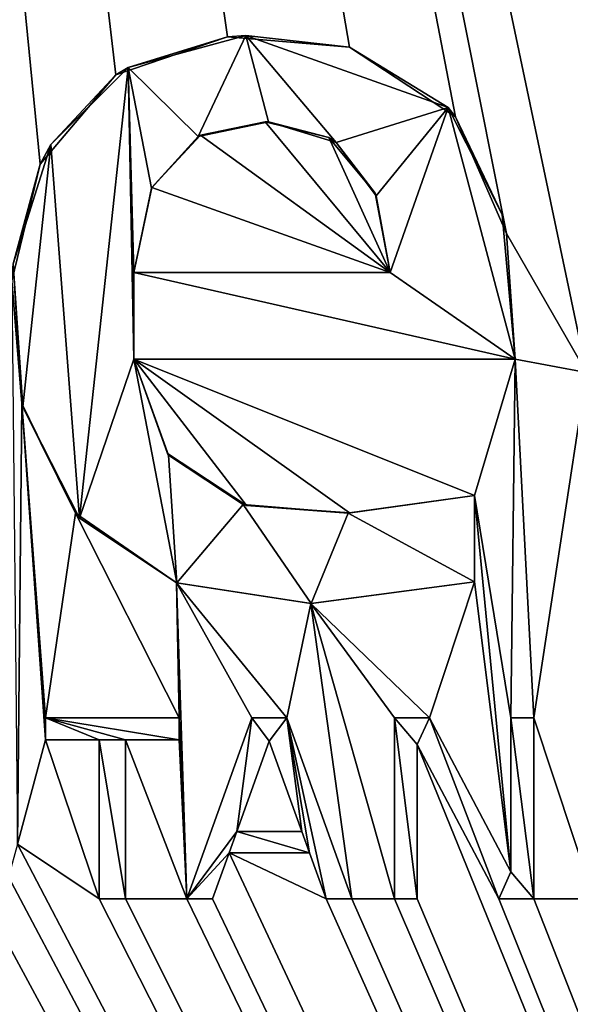
# Model space of a CAD drawing. Units: millimetres. Extents: x -85 to 85, y -80 to 90.
# Drawn here: x 2 to 4, y 34 to 38 of the extents above; entities that cross this region are included whole.
import ezdxf

# ---------------------------------------------------------------- set-up
doc = ezdxf.new("R2010")
doc.units = ezdxf.units.MM
doc.header["$LTSCALE"] = 65.185185
for name, color, linetype in [('1', 7, 'CONTINUOUS'), ('302', 7, 'CONTINUOUS'), ('307', 7, 'CONTINUOUS'), ('330', 7, 'CONTINUOUS'), ('331', 7, 'CONTINUOUS'), ('332', 7, 'CONTINUOUS'), ('333', 7, 'CONTINUOUS'), ('334', 7, 'CONTINUOUS'), ('335', 7, 'CONTINUOUS'), ('343', 7, 'CONTINUOUS'), ('344', 7, 'CONTINUOUS'), ('345', 7, 'CONTINUOUS'), ('346', 7, 'CONTINUOUS'), ('347', 7, 'CONTINUOUS'), ('348', 7, 'CONTINUOUS'), ('349', 7, 'CONTINUOUS'), ('350', 7, 'CONTINUOUS'), ('351', 7, 'CONTINUOUS'), ('352', 7, 'CONTINUOUS'), ('353', 7, 'CONTINUOUS'), ('354', 7, 'CONTINUOUS'), ('355', 7, 'CONTINUOUS'), ('356', 7, 'CONTINUOUS'), ('357', 7, 'CONTINUOUS'), ('358', 7, 'CONTINUOUS'), ('359', 7, 'CONTINUOUS'), ('360', 7, 'CONTINUOUS'), ('361', 7, 'CONTINUOUS'), ('362', 7, 'CONTINUOUS'), ('363', 7, 'CONTINUOUS'), ('364', 7, 'CONTINUOUS'), ('365', 7, 'CONTINUOUS'), ('366', 7, 'CONTINUOUS'), ('367', 7, 'CONTINUOUS'), ('368', 7, 'CONTINUOUS'), ('373', 7, 'CONTINUOUS'), ('374', 7, 'CONTINUOUS'), ('375', 7, 'CONTINUOUS')]:
    doc.layers.add(name, color=color, linetype=linetype)

msp = doc.modelspace()

# ---------------------------------------------------------------- linework, layer by layer
at = {"layer": '1', "color": 7, "linetype": 'Continuous'}
for points in [[(0, -80, 65.5), (0, 90, 65.5), (26.2681, 85.839, 65.5), (0, -80, 65.5)], [(26.2681, -75.839, 65.5), (0, -80, 65.5), (26.2681, 85.839, 65.5), (26.2681, -75.839, 65.5)]]:
    msp.add_3dface(points, dxfattribs=at)
at = {"layer": '302', "color": 7, "linetype": 'Continuous'}
for points in [[(7.0127, 39.2086, 113.4), (0, 57.35, 113.4), (7.0127, 35.5186, 113.4), (7.0127, 39.2086, 113.4)], [(7.0127, 35.5186, 113.4), (0, 57.35, 113.4), (6.4157, 37.2676, 113.4), (7.0127, 35.5186, 113.4)], [(4.0288, 37.1098, 113.4), (0, 57.35, 113.4), (3.8023, 37.629, 113.4), (4.0288, 37.1098, 113.4)], [(0, 57.35, 113.4), (4.0288, 37.1098, 113.4), (4.385, 36.4912, 113.4), (0, 57.35, 113.4)], [(3.8023, 37.629, 113.4), (0, 57.35, 113.4), (3.3295, 37.9392, 113.4), (3.8023, 37.629, 113.4)], [(3.3295, 37.9392, 113.4), (0, 57.35, 113.4), (2.7869, 37.9857, 113.4), (3.3295, 37.9392, 113.4)], [(2.7869, 37.9857, 113.4), (0, 57.35, 113.4), (2.2911, 37.8161, 113.4), (2.7869, 37.9857, 113.4)], [(2.2911, 37.8161, 113.4), (0, 57.35, 113.4), (1.9539, 37.4189, 113.4), (2.2911, 37.8161, 113.4)], [(1.9539, 37.4189, 113.4), (0, 57.35, 113.4), (1.8273, 36.8997, 113.4), (1.9539, 37.4189, 113.4)], [(6.4157, 37.2676, 113.4), (0, 57.35, 113.4), (6.1752, 37.8106, 113.4), (6.4157, 37.2676, 113.4)], [(6.1752, 37.8106, 113.4), (0, 57.35, 113.4), (5.4772, 37.991, 113.4), (6.1752, 37.8106, 113.4)], [(5.4772, 37.991, 113.4), (0, 57.35, 113.4), (5.029, 37.9783, 113.4), (5.4772, 37.991, 113.4)], [(5.029, 37.9783, 113.4), (0, 57.35, 113.4), (4.5157, 37.9006, 113.4), (5.029, 37.9783, 113.4)], [(4.5157, 37.9006, 113.4), (0, 57.35, 113.4), (4.5157, 37.4806, 113.4), (4.5157, 37.9006, 113.4)], [(4.5157, 37.4806, 113.4), (0, 57.35, 113.4), (4.385, 36.4912, 113.4), (4.5157, 37.4806, 113.4)], [(2.6677, 37.5482, 113.4), (3.5107, 36.9376, 113.4), (2.955, 37.6072, 113.4), (2.6677, 37.5482, 113.4)], [(2.955, 37.6072, 113.4), (3.5107, 36.9376, 113.4), (3.2375, 37.5377, 113.4), (2.955, 37.6072, 113.4)], [(2.4507, 37.3151, 113.4), (3.5107, 36.9376, 113.4), (2.6677, 37.5482, 113.4), (2.4507, 37.3151, 113.4)], [(3.2375, 37.5377, 113.4), (3.5107, 36.9376, 113.4), (3.4444, 37.2898, 113.4), (3.2375, 37.5377, 113.4)], [(2.3707, 36.9376, 113.4), (3.5107, 36.9376, 113.4), (2.4507, 37.3151, 113.4), (2.3707, 36.9376, 113.4)], [(4.0288, 37.1098, 113.4), (4.0667, 36.5506, 113.4), (4.385, 36.4912, 113.4), (4.0288, 37.1098, 113.4)], [(1.8719, 36.3534, 113.4), (1.8273, 36.8997, 113.4), (1.8534, 34.3925, 113.4), (1.8719, 36.3534, 113.4)], [(4.0667, 36.5506, 113.4), (2.3707, 36.5506, 113.4), (3.8867, 35.9446, 113.4), (4.0667, 36.5506, 113.4)], [(3.8867, 35.9446, 113.4), (2.3707, 36.5506, 113.4), (3.3307, 35.8667, 113.4), (3.8867, 35.9446, 113.4)], [(3.3307, 35.8667, 113.4), (2.3707, 36.5506, 113.4), (2.8714, 35.9005, 113.4), (3.3307, 35.8667, 113.4)], [(2.8714, 35.9005, 113.4), (2.3707, 36.5506, 113.4), (2.5202, 36.1309, 113.4), (2.8714, 35.9005, 113.4)], [(4.0667, 36.5506, 113.4), (3.8867, 35.9446, 113.4), (4.0477, 34.9556, 113.4), (4.0667, 36.5506, 113.4)], [(4.1497, 34.9556, 113.4), (4.0667, 36.5506, 113.4), (4.0477, 34.9556, 113.4), (4.1497, 34.9556, 113.4)], [(4.385, 36.4912, 113.4), (4.0667, 36.5506, 113.4), (4.1497, 34.9556, 113.4), (4.385, 36.4912, 113.4)], [(4.385, 36.4912, 113.4), (4.1497, 34.9556, 113.4), (4.4167, 34.1496, 113.4), (4.385, 36.4912, 113.4)], [(1.9767, 34.8576, 113.4), (1.8719, 36.3534, 113.4), (1.8534, 34.3925, 113.4), (1.9767, 34.8576, 113.4)], [(2.1105, 35.8659, 113.4), (1.8719, 36.3534, 113.4), (1.9767, 34.9556, 113.4), (2.1105, 35.8659, 113.4)], [(1.9767, 34.9556, 113.4), (1.8719, 36.3534, 113.4), (1.9767, 34.8576, 113.4), (1.9767, 34.9556, 113.4)], [(3.8867, 35.9446, 113.4), (3.8867, 35.5606, 113.4), (4.0477, 34.269, 113.4), (3.8867, 35.9446, 113.4)], [(4.0477, 34.9556, 113.4), (3.8867, 35.9446, 113.4), (4.0477, 34.269, 113.4), (4.0477, 34.9556, 113.4)], [(2.1105, 35.8659, 113.4), (1.9767, 34.9556, 113.4), (2.5727, 34.9556, 113.4), (2.1105, 35.8659, 113.4)], [(2.5598, 35.5561, 113.4), (2.1105, 35.8659, 113.4), (2.5727, 34.9556, 113.4), (2.5598, 35.5561, 113.4)], [(3.1578, 35.4638, 113.4), (2.5598, 35.5561, 113.4), (3.0505, 34.9556, 113.4), (3.1578, 35.4638, 113.4)], [(2.5598, 35.5561, 113.4), (2.5727, 34.9556, 113.4), (2.6057, 34.1496, 113.4), (2.5598, 35.5561, 113.4)], [(2.8959, 34.9556, 113.4), (2.5598, 35.5561, 113.4), (2.6057, 34.1496, 113.4), (2.8959, 34.9556, 113.4)], [(2.5598, 35.5561, 113.4), (2.8959, 34.9556, 113.4), (3.0505, 34.9556, 113.4), (2.5598, 35.5561, 113.4)], [(3.8867, 35.5606, 113.4), (3.1578, 35.4638, 113.4), (3.6857, 34.9556, 113.4), (3.8867, 35.5606, 113.4)], [(4.0477, 34.269, 113.4), (3.8867, 35.5606, 113.4), (3.6857, 34.9556, 113.4), (4.0477, 34.269, 113.4)], [(3.3407, 34.1496, 113.4), (3.1578, 35.4638, 113.4), (3.0505, 34.9556, 113.4), (3.3407, 34.1496, 113.4)], [(3.1578, 35.4638, 113.4), (3.3407, 34.1496, 113.4), (3.5297, 34.1496, 113.4), (3.1578, 35.4638, 113.4)], [(3.5297, 34.9556, 113.4), (3.1578, 35.4638, 113.4), (3.5297, 34.1496, 113.4), (3.5297, 34.9556, 113.4)], [(3.1578, 35.4638, 113.4), (3.5297, 34.9556, 113.4), (3.6857, 34.9556, 113.4), (3.1578, 35.4638, 113.4)], [(2.5727, 34.9556, 113.4), (2.5727, 34.8576, 113.4), (2.6057, 34.1496, 113.4), (2.5727, 34.9556, 113.4)], [(4.1497, 34.9556, 113.4), (4.1497, 34.1496, 113.4), (4.4167, 34.1496, 113.4), (4.1497, 34.9556, 113.4)], [(2.2167, 34.1496, 113.4), (1.9767, 34.8576, 113.4), (1.8534, 34.3925, 113.4), (2.2167, 34.1496, 113.4)], [(2.2167, 34.8576, 113.4), (1.9767, 34.8576, 113.4), (2.2167, 34.1496, 113.4), (2.2167, 34.8576, 113.4)], [(2.3327, 34.8576, 113.4), (2.3327, 34.1496, 113.4), (2.6057, 34.1496, 113.4), (2.3327, 34.8576, 113.4)], [(2.5727, 34.8576, 113.4), (2.3327, 34.8576, 113.4), (2.6057, 34.1496, 113.4), (2.5727, 34.8576, 113.4)], [(2.9732, 34.8516, 113.4), (2.8285, 34.4496, 113.4), (3.1179, 34.4496, 113.4), (2.9732, 34.8516, 113.4)], [(3.6317, 34.1496, 113.4), (10.6738, 17.5098, 113.4), (3.6317, 34.8362, 113.4), (3.6317, 34.1496, 113.4)], [(3.6317, 34.8362, 113.4), (10.6738, 17.5098, 113.4), (3.9937, 34.1496, 113.4), (3.6317, 34.8362, 113.4)], [(1.8129, 34.2477, 113.4), (10.6738, 17.5098, 113.4), (1.8534, 34.3925, 113.4), (1.8129, 34.2477, 113.4)], [(10.6738, 17.5098, 113.4), (2.2167, 34.1496, 113.4), (1.8534, 34.3925, 113.4), (10.6738, 17.5098, 113.4)], [(2.7205, 34.1496, 113.4), (10.6738, 17.5098, 113.4), (2.7939, 34.3536, 113.4), (2.7205, 34.1496, 113.4)], [(2.7939, 34.3536, 113.4), (10.6738, 17.5098, 113.4), (3.2259, 34.1496, 113.4), (2.7939, 34.3536, 113.4)], [(3.1525, 34.3536, 113.4), (2.7939, 34.3536, 113.4), (3.2259, 34.1496, 113.4), (3.1525, 34.3536, 113.4)], [(1.6937, 34.161, 113.4), (10.6738, 17.5098, 113.4), (1.8129, 34.2477, 113.4), (1.6937, 34.161, 113.4)], [(0.8388, 33.4979, 113.4), (10.6738, 17.5098, 113.4), (1.3277, 34.1606, 113.4), (0.8388, 33.4979, 113.4)], [(1.3277, 34.1606, 113.4), (10.6738, 17.5098, 113.4), (1.5273, 34.1358, 113.4), (1.3277, 34.1606, 113.4)], [(1.5273, 34.1358, 113.4), (10.6738, 17.5098, 113.4), (1.6937, 34.161, 113.4), (1.5273, 34.1358, 113.4)], [(2.2167, 34.1496, 113.4), (10.6738, 17.5098, 113.4), (2.3327, 34.1496, 113.4), (2.2167, 34.1496, 113.4)], [(2.3327, 34.1496, 113.4), (10.6738, 17.5098, 113.4), (2.6057, 34.1496, 113.4), (2.3327, 34.1496, 113.4)], [(2.6057, 34.1496, 113.4), (10.6738, 17.5098, 113.4), (2.7205, 34.1496, 113.4), (2.6057, 34.1496, 113.4)], [(3.2259, 34.1496, 113.4), (10.6738, 17.5098, 113.4), (3.3407, 34.1496, 113.4), (3.2259, 34.1496, 113.4)], [(3.3407, 34.1496, 113.4), (10.6738, 17.5098, 113.4), (3.5297, 34.1496, 113.4), (3.3407, 34.1496, 113.4)], [(3.5297, 34.1496, 113.4), (10.6738, 17.5098, 113.4), (3.6317, 34.1496, 113.4), (3.5297, 34.1496, 113.4)], [(3.9937, 34.1496, 113.4), (10.6738, 17.5098, 113.4), (4.1497, 34.1496, 113.4), (3.9937, 34.1496, 113.4)], [(4.1497, 34.1496, 113.4), (10.6738, 17.5098, 113.4), (4.4167, 34.1496, 113.4), (4.1497, 34.1496, 113.4)]]:
    msp.add_3dface(points, dxfattribs=at)
at = {"layer": '307', "color": 7, "linetype": 'Continuous'}
for points in [[(2.869, 37.9912, 113.5), (2.3456, 37.8495, 113.5), (2.6566, 37.5424, 113.5), (2.869, 37.9912, 113.5)], [(2.9689, 37.6068, 113.5), (2.869, 37.9912, 113.5), (2.6566, 37.5424, 113.5), (2.9689, 37.6068, 113.5)], [(3.7691, 37.6707, 113.5), (2.869, 37.9912, 113.5), (3.2714, 37.516, 113.5), (3.7691, 37.6707, 113.5)], [(3.2714, 37.516, 113.5), (2.869, 37.9912, 113.5), (2.9689, 37.6068, 113.5), (3.2714, 37.516, 113.5)], [(2.0005, 37.5071, 113.5), (2.1284, 35.8442, 113.5), (2.3456, 37.8495, 113.5), (2.0005, 37.5071, 113.5)], [(2.1284, 35.8442, 113.5), (2.3707, 36.5506, 113.5), (2.3456, 37.8495, 113.5), (2.1284, 35.8442, 113.5)], [(2.3456, 37.8495, 113.5), (2.3707, 36.5506, 113.5), (2.3707, 36.9376, 113.5), (2.3456, 37.8495, 113.5)], [(2.3456, 37.8495, 113.5), (2.3707, 36.9376, 113.5), (2.4493, 37.3119, 113.5), (2.3456, 37.8495, 113.5)], [(2.6566, 37.5424, 113.5), (2.3456, 37.8495, 113.5), (2.4493, 37.3119, 113.5), (2.6566, 37.5424, 113.5)], [(3.4488, 37.2782, 113.5), (3.7691, 37.6707, 113.5), (3.2714, 37.516, 113.5), (3.4488, 37.2782, 113.5)], [(3.5107, 36.9376, 113.5), (3.7691, 37.6707, 113.5), (3.4488, 37.2782, 113.5), (3.5107, 36.9376, 113.5)], [(4.0667, 36.5506, 113.5), (3.7691, 37.6707, 113.5), (3.5107, 36.9376, 113.5), (4.0667, 36.5506, 113.5)], [(4.0089, 37.1951, 113.5), (3.7691, 37.6707, 113.5), (4.0667, 36.5506, 113.5), (4.0089, 37.1951, 113.5)], [(1.8339, 36.9749, 113.5), (1.8762, 36.3392, 113.5), (2.0005, 37.5071, 113.5), (1.8339, 36.9749, 113.5)], [(1.8762, 36.3392, 113.5), (2.1284, 35.8442, 113.5), (2.0005, 37.5071, 113.5), (1.8762, 36.3392, 113.5)], [(2.3707, 36.5506, 113.5), (4.0667, 36.5506, 113.5), (2.3707, 36.9376, 113.5), (2.3707, 36.5506, 113.5)], [(2.3707, 36.9376, 113.5), (4.0667, 36.5506, 113.5), (3.5107, 36.9376, 113.5), (2.3707, 36.9376, 113.5)], [(2.5616, 35.5552, 113.5), (2.3707, 36.5506, 113.5), (2.1284, 35.8442, 113.5), (2.5616, 35.5552, 113.5)], [(2.525, 36.1244, 113.5), (2.3707, 36.5506, 113.5), (2.5616, 35.5552, 113.5), (2.525, 36.1244, 113.5)], [(2.8564, 35.9042, 113.5), (2.525, 36.1244, 113.5), (2.5616, 35.5552, 113.5), (2.8564, 35.9042, 113.5)], [(3.8867, 35.9446, 113.5), (3.3234, 35.8663, 113.5), (3.8867, 35.5606, 113.5), (3.8867, 35.9446, 113.5)], [(3.1601, 35.4641, 113.5), (2.8564, 35.9042, 113.5), (2.5616, 35.5552, 113.5), (3.1601, 35.4641, 113.5)], [(3.3234, 35.8663, 113.5), (2.8564, 35.9042, 113.5), (3.1601, 35.4641, 113.5), (3.3234, 35.8663, 113.5)], [(3.8867, 35.5606, 113.5), (3.3234, 35.8663, 113.5), (3.1601, 35.4641, 113.5), (3.8867, 35.5606, 113.5)], [(2.5727, 34.9556, 113.5), (1.9767, 34.9556, 113.5), (2.5727, 34.8576, 113.5), (2.5727, 34.9556, 113.5)], [(2.5727, 34.8576, 113.5), (1.9767, 34.9556, 113.5), (2.3327, 34.8576, 113.5), (2.5727, 34.8576, 113.5)], [(2.3327, 34.8576, 113.5), (1.9767, 34.9556, 113.5), (2.2167, 34.8576, 113.5), (2.3327, 34.8576, 113.5)], [(2.2167, 34.8576, 113.5), (1.9767, 34.9556, 113.5), (1.9767, 34.8576, 113.5), (2.2167, 34.8576, 113.5)], [(2.8959, 34.9556, 113.5), (2.6057, 34.1496, 113.5), (2.8285, 34.4496, 113.5), (2.8959, 34.9556, 113.5)], [(2.8959, 34.9556, 113.5), (2.8285, 34.4496, 113.5), (2.9732, 34.8516, 113.5), (2.8959, 34.9556, 113.5)], [(3.0505, 34.9556, 113.5), (2.8959, 34.9556, 113.5), (2.9732, 34.8516, 113.5), (3.0505, 34.9556, 113.5)], [(3.1179, 34.4496, 113.5), (3.0505, 34.9556, 113.5), (2.9732, 34.8516, 113.5), (3.1179, 34.4496, 113.5)], [(3.3407, 34.1496, 113.5), (3.0505, 34.9556, 113.5), (3.2259, 34.1496, 113.5), (3.3407, 34.1496, 113.5)], [(3.2259, 34.1496, 113.5), (3.0505, 34.9556, 113.5), (3.1525, 34.3536, 113.5), (3.2259, 34.1496, 113.5)], [(3.1525, 34.3536, 113.5), (3.0505, 34.9556, 113.5), (3.1179, 34.4496, 113.5), (3.1525, 34.3536, 113.5)], [(3.6857, 34.9556, 113.5), (3.5297, 34.9556, 113.5), (3.6317, 34.8362, 113.5), (3.6857, 34.9556, 113.5)], [(3.6317, 34.8362, 113.5), (3.5297, 34.9556, 113.5), (3.6317, 34.1496, 113.5), (3.6317, 34.8362, 113.5)], [(3.6317, 34.1496, 113.5), (3.5297, 34.9556, 113.5), (3.5297, 34.1496, 113.5), (3.6317, 34.1496, 113.5)], [(3.9937, 34.1496, 113.5), (3.6857, 34.9556, 113.5), (3.6317, 34.8362, 113.5), (3.9937, 34.1496, 113.5)], [(4.0477, 34.269, 113.5), (3.6857, 34.9556, 113.5), (3.9937, 34.1496, 113.5), (4.0477, 34.269, 113.5)], [(4.0477, 34.9556, 113.5), (4.0477, 34.269, 113.5), (4.1497, 34.1496, 113.5), (4.0477, 34.9556, 113.5)], [(4.1497, 34.9556, 113.5), (4.0477, 34.9556, 113.5), (4.1497, 34.1496, 113.5), (4.1497, 34.9556, 113.5)], [(2.3327, 34.1496, 113.5), (2.3327, 34.8576, 113.5), (2.2167, 34.8576, 113.5), (2.3327, 34.1496, 113.5)], [(2.2167, 34.1496, 113.5), (2.3327, 34.1496, 113.5), (2.2167, 34.8576, 113.5), (2.2167, 34.1496, 113.5)], [(2.6057, 34.1496, 113.5), (2.7939, 34.3536, 113.5), (2.8285, 34.4496, 113.5), (2.6057, 34.1496, 113.5)], [(2.7939, 34.3536, 113.5), (3.1525, 34.3536, 113.5), (2.8285, 34.4496, 113.5), (2.7939, 34.3536, 113.5)], [(2.8285, 34.4496, 113.5), (3.1525, 34.3536, 113.5), (3.1179, 34.4496, 113.5), (2.8285, 34.4496, 113.5)], [(2.7205, 34.1496, 113.5), (2.7939, 34.3536, 113.5), (2.6057, 34.1496, 113.5), (2.7205, 34.1496, 113.5)], [(4.1497, 34.1496, 113.5), (4.0477, 34.269, 113.5), (3.9937, 34.1496, 113.5), (4.1497, 34.1496, 113.5)]]:
    msp.add_3dface(points, dxfattribs=at)
at = {"layer": '330', "color": 7, "linetype": 'Continuous'}
for points in [[(2.3707, 36.5506, 113.4), (4.0667, 36.5506, 113.4), (2.3707, 36.5506, 113.5), (2.3707, 36.5506, 113.4)], [(2.3707, 36.5506, 113.5), (4.0667, 36.5506, 113.4), (4.0667, 36.5506, 113.5), (2.3707, 36.5506, 113.5)]]:
    msp.add_3dface(points, dxfattribs=at)
at = {"layer": '331', "color": 7, "linetype": 'Continuous'}
for points in [[(2.7869, 37.9857, 113.4), (2.3456, 37.8495, 113.5), (2.869, 37.9912, 113.5), (2.7869, 37.9857, 113.4)], [(3.3295, 37.9392, 113.4), (2.7869, 37.9857, 113.4), (2.869, 37.9912, 113.5), (3.3295, 37.9392, 113.4)], [(3.3295, 37.9392, 113.4), (2.869, 37.9912, 113.5), (3.7691, 37.6707, 113.5), (3.3295, 37.9392, 113.4)], [(2.7869, 37.9857, 113.4), (2.2911, 37.8161, 113.4), (2.3456, 37.8495, 113.5), (2.7869, 37.9857, 113.4)], [(3.8023, 37.629, 113.4), (3.3295, 37.9392, 113.4), (3.7691, 37.6707, 113.5), (3.8023, 37.629, 113.4)], [(2.2911, 37.8161, 113.4), (1.9539, 37.4189, 113.4), (2.0005, 37.5071, 113.5), (2.2911, 37.8161, 113.4)], [(2.2911, 37.8161, 113.4), (2.0005, 37.5071, 113.5), (2.3456, 37.8495, 113.5), (2.2911, 37.8161, 113.4)], [(3.8023, 37.629, 113.4), (3.7691, 37.6707, 113.5), (4.0089, 37.1951, 113.5), (3.8023, 37.629, 113.4)], [(4.0288, 37.1098, 113.4), (3.8023, 37.629, 113.4), (4.0089, 37.1951, 113.5), (4.0288, 37.1098, 113.4)], [(1.9539, 37.4189, 113.4), (1.8339, 36.9749, 113.5), (2.0005, 37.5071, 113.5), (1.9539, 37.4189, 113.4)], [(1.9539, 37.4189, 113.4), (1.8273, 36.8997, 113.4), (1.8339, 36.9749, 113.5), (1.9539, 37.4189, 113.4)], [(4.0288, 37.1098, 113.4), (4.0089, 37.1951, 113.5), (4.0667, 36.5506, 113.5), (4.0288, 37.1098, 113.4)], [(4.0667, 36.5506, 113.4), (4.0288, 37.1098, 113.4), (4.0667, 36.5506, 113.5), (4.0667, 36.5506, 113.4)], [(1.8273, 36.8997, 113.4), (1.8719, 36.3534, 113.4), (1.8339, 36.9749, 113.5), (1.8273, 36.8997, 113.4)], [(1.8719, 36.3534, 113.4), (1.8762, 36.3392, 113.5), (1.8339, 36.9749, 113.5), (1.8719, 36.3534, 113.4)], [(1.8719, 36.3534, 113.4), (2.1105, 35.8659, 113.4), (1.8762, 36.3392, 113.5), (1.8719, 36.3534, 113.4)], [(2.1105, 35.8659, 113.4), (2.1284, 35.8442, 113.5), (1.8762, 36.3392, 113.5), (2.1105, 35.8659, 113.4)], [(2.1105, 35.8659, 113.4), (2.5598, 35.5561, 113.4), (2.1284, 35.8442, 113.5), (2.1105, 35.8659, 113.4)], [(2.5598, 35.5561, 113.4), (2.5616, 35.5552, 113.5), (2.1284, 35.8442, 113.5), (2.5598, 35.5561, 113.4)], [(2.5598, 35.5561, 113.4), (3.1578, 35.4638, 113.4), (2.5616, 35.5552, 113.5), (2.5598, 35.5561, 113.4)], [(3.1578, 35.4638, 113.4), (3.1601, 35.4641, 113.5), (2.5616, 35.5552, 113.5), (3.1578, 35.4638, 113.4)], [(3.1578, 35.4638, 113.4), (3.8867, 35.5606, 113.4), (3.1601, 35.4641, 113.5), (3.1578, 35.4638, 113.4)], [(3.8867, 35.5606, 113.4), (3.8867, 35.5606, 113.5), (3.1601, 35.4641, 113.5), (3.8867, 35.5606, 113.4)]]:
    msp.add_3dface(points, dxfattribs=at)
at = {"layer": '332', "color": 7, "linetype": 'Continuous'}
for points in [[(3.8867, 35.5606, 113.4), (3.8867, 35.9446, 113.4), (3.8867, 35.5606, 113.5), (3.8867, 35.5606, 113.4)], [(3.8867, 35.9446, 113.4), (3.8867, 35.9446, 113.5), (3.8867, 35.5606, 113.5), (3.8867, 35.9446, 113.4)]]:
    msp.add_3dface(points, dxfattribs=at)
at = {"layer": '333', "color": 7, "linetype": 'Continuous'}
for points in [[(2.5202, 36.1309, 113.4), (2.3707, 36.5506, 113.4), (2.525, 36.1244, 113.5), (2.5202, 36.1309, 113.4)], [(2.3707, 36.5506, 113.4), (2.3707, 36.5506, 113.5), (2.525, 36.1244, 113.5), (2.3707, 36.5506, 113.4)], [(2.8714, 35.9005, 113.4), (2.5202, 36.1309, 113.4), (2.8564, 35.9042, 113.5), (2.8714, 35.9005, 113.4)], [(2.5202, 36.1309, 113.4), (2.525, 36.1244, 113.5), (2.8564, 35.9042, 113.5), (2.5202, 36.1309, 113.4)], [(3.3307, 35.8667, 113.4), (3.3234, 35.8663, 113.5), (3.8867, 35.9446, 113.5), (3.3307, 35.8667, 113.4)], [(3.8867, 35.9446, 113.4), (3.3307, 35.8667, 113.4), (3.8867, 35.9446, 113.5), (3.8867, 35.9446, 113.4)], [(2.8714, 35.9005, 113.4), (2.8564, 35.9042, 113.5), (3.3234, 35.8663, 113.5), (2.8714, 35.9005, 113.4)], [(3.3307, 35.8667, 113.4), (2.8714, 35.9005, 113.4), (3.3234, 35.8663, 113.5), (3.3307, 35.8667, 113.4)]]:
    msp.add_3dface(points, dxfattribs=at)
at = {"layer": '334', "color": 7, "linetype": 'Continuous'}
for points in [[(2.6677, 37.5482, 113.4), (2.955, 37.6072, 113.4), (2.6566, 37.5424, 113.5), (2.6677, 37.5482, 113.4)], [(2.955, 37.6072, 113.4), (2.9689, 37.6068, 113.5), (2.6566, 37.5424, 113.5), (2.955, 37.6072, 113.4)], [(2.955, 37.6072, 113.4), (3.2375, 37.5377, 113.4), (2.9689, 37.6068, 113.5), (2.955, 37.6072, 113.4)], [(3.2375, 37.5377, 113.4), (3.2714, 37.516, 113.5), (2.9689, 37.6068, 113.5), (3.2375, 37.5377, 113.4)], [(2.4507, 37.3151, 113.4), (2.6566, 37.5424, 113.5), (2.4493, 37.3119, 113.5), (2.4507, 37.3151, 113.4)], [(2.4507, 37.3151, 113.4), (2.6677, 37.5482, 113.4), (2.6566, 37.5424, 113.5), (2.4507, 37.3151, 113.4)], [(3.2375, 37.5377, 113.4), (3.4444, 37.2898, 113.4), (3.2714, 37.516, 113.5), (3.2375, 37.5377, 113.4)], [(3.4444, 37.2898, 113.4), (3.4488, 37.2782, 113.5), (3.2714, 37.516, 113.5), (3.4444, 37.2898, 113.4)], [(2.3707, 36.9376, 113.4), (2.4507, 37.3151, 113.4), (2.3707, 36.9376, 113.5), (2.3707, 36.9376, 113.4)], [(2.3707, 36.9376, 113.5), (2.4507, 37.3151, 113.4), (2.4493, 37.3119, 113.5), (2.3707, 36.9376, 113.5)], [(3.4444, 37.2898, 113.4), (3.5107, 36.9376, 113.4), (3.4488, 37.2782, 113.5), (3.4444, 37.2898, 113.4)], [(3.5107, 36.9376, 113.4), (3.5107, 36.9376, 113.5), (3.4488, 37.2782, 113.5), (3.5107, 36.9376, 113.4)]]:
    msp.add_3dface(points, dxfattribs=at)
at = {"layer": '335', "color": 7, "linetype": 'Continuous'}
for points in [[(3.5107, 36.9376, 113.4), (2.3707, 36.9376, 113.4), (3.5107, 36.9376, 113.5), (3.5107, 36.9376, 113.4)], [(2.3707, 36.9376, 113.4), (2.3707, 36.9376, 113.5), (3.5107, 36.9376, 113.5), (2.3707, 36.9376, 113.4)]]:
    msp.add_3dface(points, dxfattribs=at)
at = {"layer": '343', "color": 7, "linetype": 'Continuous'}
for points in [[(1.9767, 34.9556, 113.4), (1.9767, 34.8576, 113.4), (1.9767, 34.8576, 113.5), (1.9767, 34.9556, 113.4)], [(1.9767, 34.9556, 113.5), (1.9767, 34.9556, 113.4), (1.9767, 34.8576, 113.5), (1.9767, 34.9556, 113.5)]]:
    msp.add_3dface(points, dxfattribs=at)
at = {"layer": '344', "color": 7, "linetype": 'Continuous'}
for points in [[(1.9767, 34.8576, 113.4), (2.2167, 34.8576, 113.4), (1.9767, 34.8576, 113.5), (1.9767, 34.8576, 113.4)], [(2.2167, 34.8576, 113.4), (2.2167, 34.8576, 113.5), (1.9767, 34.8576, 113.5), (2.2167, 34.8576, 113.4)]]:
    msp.add_3dface(points, dxfattribs=at)
at = {"layer": '345', "color": 7, "linetype": 'Continuous'}
for points in [[(2.2167, 34.8576, 113.4), (2.2167, 34.1496, 113.4), (2.2167, 34.8576, 113.5), (2.2167, 34.8576, 113.4)], [(2.2167, 34.1496, 113.4), (2.2167, 34.1496, 113.5), (2.2167, 34.8576, 113.5), (2.2167, 34.1496, 113.4)]]:
    msp.add_3dface(points, dxfattribs=at)
at = {"layer": '346', "color": 7, "linetype": 'Continuous'}
for points in [[(2.2167, 34.1496, 113.4), (2.3327, 34.1496, 113.4), (2.2167, 34.1496, 113.5), (2.2167, 34.1496, 113.4)], [(2.3327, 34.1496, 113.4), (2.3327, 34.1496, 113.5), (2.2167, 34.1496, 113.5), (2.3327, 34.1496, 113.4)]]:
    msp.add_3dface(points, dxfattribs=at)
at = {"layer": '347', "color": 7, "linetype": 'Continuous'}
for points in [[(2.3327, 34.1496, 113.4), (2.3327, 34.8576, 113.4), (2.3327, 34.1496, 113.5), (2.3327, 34.1496, 113.4)], [(2.3327, 34.8576, 113.4), (2.3327, 34.8576, 113.5), (2.3327, 34.1496, 113.5), (2.3327, 34.8576, 113.4)]]:
    msp.add_3dface(points, dxfattribs=at)
at = {"layer": '348', "color": 7, "linetype": 'Continuous'}
for points in [[(2.3327, 34.8576, 113.4), (2.5727, 34.8576, 113.4), (2.3327, 34.8576, 113.5), (2.3327, 34.8576, 113.4)], [(2.5727, 34.8576, 113.4), (2.5727, 34.8576, 113.5), (2.3327, 34.8576, 113.5), (2.5727, 34.8576, 113.4)]]:
    msp.add_3dface(points, dxfattribs=at)
at = {"layer": '349', "color": 7, "linetype": 'Continuous'}
for points in [[(2.5727, 34.8576, 113.4), (2.5727, 34.9556, 113.4), (2.5727, 34.9556, 113.5), (2.5727, 34.8576, 113.4)], [(2.5727, 34.8576, 113.4), (2.5727, 34.9556, 113.5), (2.5727, 34.8576, 113.5), (2.5727, 34.8576, 113.4)]]:
    msp.add_3dface(points, dxfattribs=at)
at = {"layer": '350', "color": 7, "linetype": 'Continuous'}
for points in [[(2.5727, 34.9556, 113.4), (1.9767, 34.9556, 113.4), (2.5727, 34.9556, 113.5), (2.5727, 34.9556, 113.4)], [(1.9767, 34.9556, 113.4), (1.9767, 34.9556, 113.5), (2.5727, 34.9556, 113.5), (1.9767, 34.9556, 113.4)]]:
    msp.add_3dface(points, dxfattribs=at)
at = {"layer": '351', "color": 7, "linetype": 'Continuous'}
for points in [[(2.8959, 34.9556, 113.4), (2.6057, 34.1496, 113.4), (2.8959, 34.9556, 113.5), (2.8959, 34.9556, 113.4)], [(2.8959, 34.9556, 113.5), (2.6057, 34.1496, 113.4), (2.6057, 34.1496, 113.5), (2.8959, 34.9556, 113.5)]]:
    msp.add_3dface(points, dxfattribs=at)
at = {"layer": '352', "color": 7, "linetype": 'Continuous'}
for points in [[(2.6057, 34.1496, 113.4), (2.7205, 34.1496, 113.4), (2.6057, 34.1496, 113.5), (2.6057, 34.1496, 113.4)], [(2.7205, 34.1496, 113.4), (2.7205, 34.1496, 113.5), (2.6057, 34.1496, 113.5), (2.7205, 34.1496, 113.4)]]:
    msp.add_3dface(points, dxfattribs=at)
at = {"layer": '353', "color": 7, "linetype": 'Continuous'}
for points in [[(2.7205, 34.1496, 113.4), (2.7939, 34.3536, 113.4), (2.7205, 34.1496, 113.5), (2.7205, 34.1496, 113.4)], [(2.7939, 34.3536, 113.4), (2.7939, 34.3536, 113.5), (2.7205, 34.1496, 113.5), (2.7939, 34.3536, 113.4)]]:
    msp.add_3dface(points, dxfattribs=at)
at = {"layer": '354', "color": 7, "linetype": 'Continuous'}
for points in [[(2.7939, 34.3536, 113.4), (3.1525, 34.3536, 113.4), (2.7939, 34.3536, 113.5), (2.7939, 34.3536, 113.4)], [(3.1525, 34.3536, 113.4), (3.1525, 34.3536, 113.5), (2.7939, 34.3536, 113.5), (3.1525, 34.3536, 113.4)]]:
    msp.add_3dface(points, dxfattribs=at)
at = {"layer": '355', "color": 7, "linetype": 'Continuous'}
for points in [[(3.1525, 34.3536, 113.4), (3.2259, 34.1496, 113.4), (3.1525, 34.3536, 113.5), (3.1525, 34.3536, 113.4)], [(3.2259, 34.1496, 113.4), (3.2259, 34.1496, 113.5), (3.1525, 34.3536, 113.5), (3.2259, 34.1496, 113.4)]]:
    msp.add_3dface(points, dxfattribs=at)
at = {"layer": '356', "color": 7, "linetype": 'Continuous'}
for points in [[(3.2259, 34.1496, 113.4), (3.3407, 34.1496, 113.4), (3.2259, 34.1496, 113.5), (3.2259, 34.1496, 113.4)], [(3.3407, 34.1496, 113.4), (3.3407, 34.1496, 113.5), (3.2259, 34.1496, 113.5), (3.3407, 34.1496, 113.4)]]:
    msp.add_3dface(points, dxfattribs=at)
at = {"layer": '357', "color": 7, "linetype": 'Continuous'}
for points in [[(3.3407, 34.1496, 113.4), (3.0505, 34.9556, 113.4), (3.3407, 34.1496, 113.5), (3.3407, 34.1496, 113.4)], [(3.0505, 34.9556, 113.4), (3.0505, 34.9556, 113.5), (3.3407, 34.1496, 113.5), (3.0505, 34.9556, 113.4)]]:
    msp.add_3dface(points, dxfattribs=at)
at = {"layer": '358', "color": 7, "linetype": 'Continuous'}
for points in [[(3.0505, 34.9556, 113.4), (2.8959, 34.9556, 113.4), (3.0505, 34.9556, 113.5), (3.0505, 34.9556, 113.4)], [(2.8959, 34.9556, 113.4), (2.8959, 34.9556, 113.5), (3.0505, 34.9556, 113.5), (2.8959, 34.9556, 113.4)]]:
    msp.add_3dface(points, dxfattribs=at)
at = {"layer": '359', "color": 7, "linetype": 'Continuous'}
for points in [[(3.5297, 34.9556, 113.4), (3.5297, 34.1496, 113.4), (3.5297, 34.9556, 113.5), (3.5297, 34.9556, 113.4)], [(3.5297, 34.9556, 113.5), (3.5297, 34.1496, 113.4), (3.5297, 34.1496, 113.5), (3.5297, 34.9556, 113.5)]]:
    msp.add_3dface(points, dxfattribs=at)
at = {"layer": '360', "color": 7, "linetype": 'Continuous'}
for points in [[(3.5297, 34.1496, 113.4), (3.6317, 34.1496, 113.4), (3.5297, 34.1496, 113.5), (3.5297, 34.1496, 113.4)], [(3.6317, 34.1496, 113.4), (3.6317, 34.1496, 113.5), (3.5297, 34.1496, 113.5), (3.6317, 34.1496, 113.4)]]:
    msp.add_3dface(points, dxfattribs=at)
at = {"layer": '361', "color": 7, "linetype": 'Continuous'}
for points in [[(3.6317, 34.1496, 113.4), (3.6317, 34.8362, 113.4), (3.6317, 34.1496, 113.5), (3.6317, 34.1496, 113.4)], [(3.6317, 34.8362, 113.4), (3.6317, 34.8362, 113.5), (3.6317, 34.1496, 113.5), (3.6317, 34.8362, 113.4)]]:
    msp.add_3dface(points, dxfattribs=at)
at = {"layer": '362', "color": 7, "linetype": 'Continuous'}
for points in [[(3.6317, 34.8362, 113.4), (3.9937, 34.1496, 113.4), (3.6317, 34.8362, 113.5), (3.6317, 34.8362, 113.4)], [(3.9937, 34.1496, 113.4), (3.9937, 34.1496, 113.5), (3.6317, 34.8362, 113.5), (3.9937, 34.1496, 113.4)]]:
    msp.add_3dface(points, dxfattribs=at)
at = {"layer": '363', "color": 7, "linetype": 'Continuous'}
for points in [[(3.9937, 34.1496, 113.4), (4.1497, 34.1496, 113.4), (3.9937, 34.1496, 113.5), (3.9937, 34.1496, 113.4)], [(4.1497, 34.1496, 113.4), (4.1497, 34.1496, 113.5), (3.9937, 34.1496, 113.5), (4.1497, 34.1496, 113.4)]]:
    msp.add_3dface(points, dxfattribs=at)
at = {"layer": '364', "color": 7, "linetype": 'Continuous'}
for points in [[(4.1497, 34.1496, 113.4), (4.1497, 34.9556, 113.4), (4.1497, 34.1496, 113.5), (4.1497, 34.1496, 113.4)], [(4.1497, 34.9556, 113.4), (4.1497, 34.9556, 113.5), (4.1497, 34.1496, 113.5), (4.1497, 34.9556, 113.4)]]:
    msp.add_3dface(points, dxfattribs=at)
at = {"layer": '365', "color": 7, "linetype": 'Continuous'}
for points in [[(4.1497, 34.9556, 113.4), (4.0477, 34.9556, 113.4), (4.1497, 34.9556, 113.5), (4.1497, 34.9556, 113.4)], [(4.0477, 34.9556, 113.4), (4.0477, 34.9556, 113.5), (4.1497, 34.9556, 113.5), (4.0477, 34.9556, 113.4)]]:
    msp.add_3dface(points, dxfattribs=at)
at = {"layer": '366', "color": 7, "linetype": 'Continuous'}
for points in [[(4.0477, 34.9556, 113.4), (4.0477, 34.269, 113.4), (4.0477, 34.9556, 113.5), (4.0477, 34.9556, 113.4)], [(4.0477, 34.269, 113.4), (4.0477, 34.269, 113.5), (4.0477, 34.9556, 113.5), (4.0477, 34.269, 113.4)]]:
    msp.add_3dface(points, dxfattribs=at)
at = {"layer": '367', "color": 7, "linetype": 'Continuous'}
for points in [[(4.0477, 34.269, 113.4), (3.6857, 34.9556, 113.4), (4.0477, 34.269, 113.5), (4.0477, 34.269, 113.4)], [(3.6857, 34.9556, 113.4), (3.6857, 34.9556, 113.5), (4.0477, 34.269, 113.5), (3.6857, 34.9556, 113.4)]]:
    msp.add_3dface(points, dxfattribs=at)
at = {"layer": '368', "color": 7, "linetype": 'Continuous'}
for points in [[(3.6857, 34.9556, 113.4), (3.5297, 34.9556, 113.4), (3.6857, 34.9556, 113.5), (3.6857, 34.9556, 113.4)], [(3.5297, 34.9556, 113.4), (3.5297, 34.9556, 113.5), (3.6857, 34.9556, 113.5), (3.5297, 34.9556, 113.4)]]:
    msp.add_3dface(points, dxfattribs=at)
at = {"layer": '373', "color": 7, "linetype": 'Continuous'}
for points in [[(2.8285, 34.4496, 113.4), (2.9732, 34.8516, 113.4), (2.8285, 34.4496, 113.5), (2.8285, 34.4496, 113.4)], [(2.8285, 34.4496, 113.5), (2.9732, 34.8516, 113.4), (2.9732, 34.8516, 113.5), (2.8285, 34.4496, 113.5)]]:
    msp.add_3dface(points, dxfattribs=at)
at = {"layer": '374', "color": 7, "linetype": 'Continuous'}
for points in [[(2.9732, 34.8516, 113.4), (3.1179, 34.4496, 113.4), (2.9732, 34.8516, 113.5), (2.9732, 34.8516, 113.4)], [(3.1179, 34.4496, 113.4), (3.1179, 34.4496, 113.5), (2.9732, 34.8516, 113.5), (3.1179, 34.4496, 113.4)]]:
    msp.add_3dface(points, dxfattribs=at)
at = {"layer": '375', "color": 7, "linetype": 'Continuous'}
for points in [[(3.1179, 34.4496, 113.4), (2.8285, 34.4496, 113.4), (3.1179, 34.4496, 113.5), (3.1179, 34.4496, 113.4)], [(2.8285, 34.4496, 113.4), (2.8285, 34.4496, 113.5), (3.1179, 34.4496, 113.5), (2.8285, 34.4496, 113.4)]]:
    msp.add_3dface(points, dxfattribs=at)

doc.saveas('drawing.dxf')
